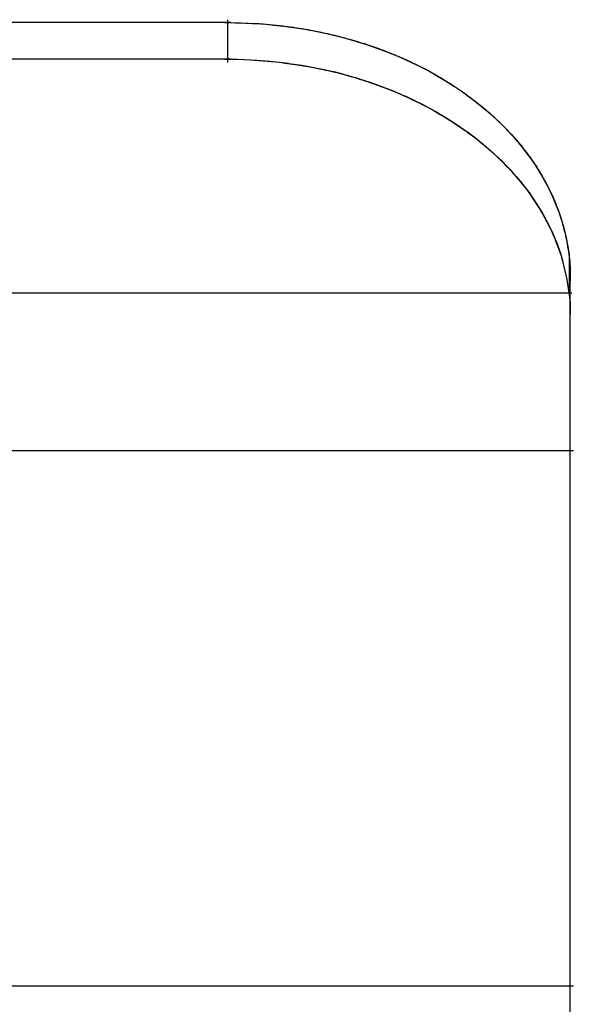
# Model space of a CAD drawing. Units: inches. Extents: x -51 to 94, y -41 to 70.
# Drawn here: x -15 to -15, y 66 to 67 of the extents above; entities that cross this region are included whole.
import ezdxf

# ---------------------------------------------------------------- set-up
doc = ezdxf.new("R2010")
doc.units = ezdxf.units.IN
doc.header["$MEASUREMENT"] = 0
doc.layers.add('Laag 1', color=7, linetype='Continuous')

msp = doc.modelspace()

# ---------------------------------------------------------------- linework, layer by layer
at = {"layer": 'Laag 1', "color": 250, "lineweight": 25, "true_color": 0x1d1d1b}
for points in [[(-15.1078, 66.8692), (-16.0642, 66.8692)], [(-15.1149, 66.8692), (-15.1037, 66.8689)], [(-15.1108, 66.8692), (-15.0993, 66.8689)], [(-15.1064, 66.8692), (-15.0952, 66.8689)], [(-15.1024, 66.8689), (-15.0908, 66.8685)], [(-15.098, 66.8689), (-15.0868, 66.8685)], [(-15.0939, 66.8689), (-15.0824, 66.8682)], [(-15.0895, 66.8685), (-15.0783, 66.8682)], [(-15.0854, 66.8685), (-15.0739, 66.8679)], [(-15.0814, 66.8682), (-15.0698, 66.8675)], [(-15.077, 66.8679), (-15.0658, 66.8672)], [(-15.0729, 66.8679), (-15.0614, 66.8669)], [(-15.0685, 66.8675), (-15.0573, 66.8665)], [(-15.0644, 66.8672), (-15.0529, 66.8658)], [(-15.06, 66.8669), (-15.0489, 66.8655)], [(-15.056, 66.8662), (-15.0444, 66.8652)], [(-15.0516, 66.8658), (-15.0404, 66.8645)], [(-15.0475, 66.8655), (-15.036, 66.8638)], [(-15.0431, 66.8648), (-15.0319, 66.8635)], [(-15.039, 66.8645), (-15.0279, 66.8628)], [(-15.035, 66.8638), (-15.0235, 66.8621)], [(-15.0306, 66.8631), (-15.0194, 66.8614)], [(-15.0265, 66.8624), (-15.0153, 66.8608)], [(-15.0221, 66.8618), (-15.0109, 66.8597)], [(-15.018, 66.8611), (-15.0069, 66.8591)], [(-15.014, 66.8604), (-15.0028, 66.8584)], [(-15.0096, 66.8597), (-14.9984, 66.8574)], [(-15.0055, 66.8587), (-14.9943, 66.8564)], [(-15.0014, 66.8581), (-14.9903, 66.8557)], [(-14.9974, 66.857), (-14.9862, 66.8547)], [(-14.993, 66.8564), (-14.9821, 66.8536)], [(-14.9889, 66.8553), (-14.9777, 66.8526)], [(-14.9848, 66.8543), (-14.9737, 66.8516)], [(-14.9808, 66.8533), (-14.9696, 66.8506)], [(-14.9767, 66.8523), (-14.9655, 66.8492)], [(-14.9727, 66.8513), (-14.9615, 66.8482)], [(-14.9682, 66.8499), (-14.9574, 66.8469)], [(-14.9642, 66.8489), (-14.9533, 66.8459)], [(-14.9601, 66.8479), (-14.9493, 66.8445)], [(-14.9561, 66.8465), (-14.9452, 66.8431)], [(-14.952, 66.8452), (-14.9412, 66.8418)], [(-14.9479, 66.8442), (-14.9371, 66.8404)], [(-14.9439, 66.8428), (-14.9334, 66.8391)], [(-14.9401, 66.8415), (-14.9293, 66.8377)], [(-14.9361, 66.8401), (-14.9252, 66.836)], [(-14.932, 66.8387), (-14.9212, 66.8347)], [(-14.9279, 66.837), (-14.9174, 66.833)], [(-14.9239, 66.8357), (-14.9134, 66.8316)], [(-14.9202, 66.8343), (-14.9097, 66.8299)], [(-14.9161, 66.8326), (-14.9056, 66.8282)], [(-14.912, 66.831), (-14.9015, 66.8265)], [(-14.9083, 66.8293), (-14.8978, 66.8249)], [(-14.9042, 66.8279), (-14.8941, 66.8232)], [(-14.9005, 66.8262), (-14.89, 66.8215)], [(-14.8968, 66.8242), (-14.8863, 66.8194)], [(-14.8927, 66.8225), (-14.8826, 66.8177)], [(-14.889, 66.8208), (-14.8788, 66.8157)], [(-14.8853, 66.8191), (-14.8748, 66.8137)], [(-14.8812, 66.8171), (-14.8711, 66.812)], [(-14.8775, 66.815), (-14.8673, 66.81)], [(-14.8738, 66.8133), (-14.8636, 66.8079)], [(-14.87, 66.8113), (-14.8602, 66.8056)], [(-14.8663, 66.8093), (-14.8565, 66.8035)], [(-14.8626, 66.8072), (-14.8528, 66.8015)], [(-14.8589, 66.8049), (-14.849, 66.7991)], [(-14.8551, 66.8028), (-14.8457, 66.7971)], [(-14.8517, 66.8008), (-14.8419, 66.7947)], [(-14.848, 66.7984), (-14.8382, 66.7923)], [(-14.8443, 66.7964), (-14.8348, 66.79)], [(-14.8409, 66.794), (-14.8314, 66.7876)], [(-14.8372, 66.7917), (-14.8277, 66.7852)], [(-14.8338, 66.7893), (-14.8243, 66.7829)], [(-14.8301, 66.7869), (-14.8209, 66.7802)], [(-14.8267, 66.7846), (-14.8175, 66.7778)], [(-14.8233, 66.7818), (-14.8142, 66.7751)], [(-14.8199, 66.7795), (-14.8108, 66.7724)], [(-14.8165, 66.7768), (-14.8074, 66.7697)], [(-14.8131, 66.7744), (-14.804, 66.7673)], [(-14.8097, 66.7717), (-14.8009, 66.7642)], [(-14.8064, 66.769), (-14.7976, 66.7615)], [(-14.803, 66.7663), (-14.7945, 66.7588)], [(-14.7999, 66.7636), (-14.7915, 66.7561)], [(-14.7965, 66.7609), (-14.7881, 66.7531)], [(-14.7935, 66.7578), (-14.785, 66.75)], [(-14.7904, 66.7551), (-14.782, 66.7473)], [(-14.7871, 66.752), (-14.7789, 66.7443)], [(-14.784, 66.7493), (-14.7759, 66.7412)], [(-14.781, 66.7463), (-14.7732, 66.7382)], [(-14.7779, 66.7432), (-14.7701, 66.7348)], [(-14.7752, 66.7402), (-14.7674, 66.7317)], [(-14.7722, 66.7371), (-14.7647, 66.7287)], [(-14.7695, 66.7341), (-14.7617, 66.7253)], [(-14.7664, 66.7307), (-14.759, 66.7222)], [(-14.7637, 66.7277), (-14.7562, 66.7189)], [(-14.761, 66.7243), (-14.7539, 66.7155)], [(-14.7583, 66.7212), (-14.7512, 66.7121)], [(-14.7556, 66.7178), (-14.7488, 66.7087)], [(-14.7529, 66.7145), (-14.7461, 66.7053)], [(-14.7505, 66.7111), (-14.7437, 66.7019)], [(-14.7478, 66.7077), (-14.7413, 66.6982)], [(-14.7454, 66.7043), (-14.739, 66.6948)], [(-14.743, 66.7009), (-14.7369, 66.6911)], [(-14.7407, 66.6972), (-14.7346, 66.6877)], [(-14.7383, 66.6938), (-14.7325, 66.684)], [(-14.7363, 66.6901), (-14.7305, 66.6803)], [(-14.7339, 66.6863), (-14.7285, 66.6765)], [(-14.7319, 66.683), (-14.7264, 66.6728)], [(-14.7298, 66.6792), (-14.7244, 66.6691)], [(-14.7278, 66.6755), (-14.7224, 66.6653)], [(-14.7258, 66.6718), (-14.7207, 66.6613)], [(-14.7237, 66.6677), (-14.719, 66.6576)], [(-14.722, 66.664), (-14.7173, 66.6535)], [(-14.7203, 66.6603), (-14.7156, 66.6498)], [(-14.7187, 66.6562), (-14.7142, 66.6457)], [(-14.717, 66.6525), (-14.7129, 66.642)], [(-14.7153, 66.6484), (-14.7112, 66.6379)], [(-14.7136, 66.6447), (-14.7098, 66.6338)], [(-14.7122, 66.6406), (-14.7088, 66.6298)], [(-14.7109, 66.6366), (-14.7075, 66.6257)], [(-14.7095, 66.6325), (-14.7065, 66.6217)], [(-14.7085, 66.6284), (-14.7054, 66.6176)], [(-14.7071, 66.6244), (-14.7044, 66.6135)], [(-14.7061, 66.6203), (-14.7034, 66.6091)], [(-14.7051, 66.6162), (-14.7027, 66.6051)], [(-14.7041, 66.6122), (-14.7021, 66.601)], [(-14.7031, 66.6081), (-14.7014, 66.5966)], [(-14.7024, 66.6037), (-14.7007, 66.5925)], [(-14.7017, 66.5996), (-14.7, 66.5885)], [(-14.701, 66.5956), (-14.6997, 66.5841)], [(-14.7004, 66.5912), (-14.6993, 66.581)], [(-14.7, 66.5881), (-14.699, 66.5776)], [(-14.6997, 66.5847), (-14.699, 66.5742)], [(-14.6993, 66.5814), (-14.6987, 66.5712)], [(-14.6993, 66.5783), (-14.6987, 66.5678)], [(-14.699, 66.5749), (-14.6987, 66.5644)], [(-14.6987, 66.5715), (-14.6987, 66.5614)], [(-14.6987, 66.5685), (-14.6987, 66.558)]]:
    msp.add_lwpolyline(points, dxfattribs=at)
at = {"layer": 'Laag 1', "color": 7, "lineweight": 25, "true_color": 0xffffff}
for points in [[(-15.1115, 66.8726), (-15.1115, 66.8211)], [(-15.1078, 66.8249), (-16.0642, 66.8249)], [(-15.1149, 66.8249), (-15.1, 66.8249)], [(-15.1071, 66.8249), (-15.0922, 66.8245)], [(-15.0993, 66.8249), (-15.0844, 66.8242)], [(-15.0915, 66.8245), (-15.0766, 66.8238)], [(-15.0837, 66.8242), (-15.0688, 66.8232)], [(-15.0759, 66.8238), (-15.061, 66.8225)], [(-15.0685, 66.8232), (-15.0536, 66.8218)], [(-15.0607, 66.8225), (-15.0458, 66.8211)], [(-15.0529, 66.8218), (-15.038, 66.8201)], [(-15.0451, 66.8208), (-15.0302, 66.8188)], [(-15.0373, 66.8198), (-15.0224, 66.8177)], [(-15.0295, 66.8188), (-15.015, 66.8164)], [(-15.0218, 66.8177), (-15.0072, 66.815)], [(-15.0143, 66.8164), (-14.9994, 66.8133)], [(-15.0065, 66.8147), (-14.992, 66.8116)], [(-14.9987, 66.8133), (-14.9882, 66.811)], [(-14.995, 66.8123), (-14.9842, 66.81)], [(-14.9913, 66.8116), (-14.9804, 66.8089)], [(-14.9876, 66.8106), (-14.9767, 66.8083)], [(-14.9835, 66.81), (-14.973, 66.8072)], [(-14.9798, 66.8089), (-14.9693, 66.8062)], [(-14.976, 66.8079), (-14.9655, 66.8052)], [(-14.9723, 66.8069), (-14.9618, 66.8039)], [(-14.9686, 66.8059), (-14.9577, 66.8028)], [(-14.9649, 66.8049), (-14.954, 66.8018)], [(-14.9611, 66.8039), (-14.9503, 66.8005)], [(-14.9574, 66.8028), (-14.9466, 66.7995)], [(-14.9537, 66.8015), (-14.9428, 66.7981)], [(-14.95, 66.8005), (-14.9395, 66.7971)], [(-14.9462, 66.7991), (-14.9357, 66.7957)], [(-14.9425, 66.7981), (-14.932, 66.7944)], [(-14.9388, 66.7967), (-14.9283, 66.793)], [(-14.9351, 66.7954), (-14.9246, 66.7917)], [(-14.9313, 66.794), (-14.9208, 66.7903)], [(-14.9276, 66.7927), (-14.9174, 66.789)], [(-14.9239, 66.7913), (-14.9137, 66.7873)], [(-14.9205, 66.79), (-14.91, 66.7859)], [(-14.9168, 66.7886), (-14.9066, 66.7846)], [(-14.913, 66.7873), (-14.9029, 66.7829)], [(-14.9097, 66.7856), (-14.8995, 66.7812)], [(-14.9059, 66.7842), (-14.8958, 66.7798)], [(-14.9022, 66.7825), (-14.8924, 66.7781)], [(-14.8988, 66.7812), (-14.8887, 66.7764)], [(-14.8951, 66.7795), (-14.8853, 66.7747)], [(-14.8917, 66.7778), (-14.8819, 66.773)], [(-14.8883, 66.7761), (-14.8782, 66.7713)], [(-14.8846, 66.7744), (-14.8748, 66.7697)], [(-14.8812, 66.7727), (-14.8714, 66.7676)], [(-14.8778, 66.771), (-14.868, 66.7659)], [(-14.8741, 66.7693), (-14.8646, 66.7639)], [(-14.8707, 66.7673), (-14.8612, 66.7622)], [(-14.8673, 66.7656), (-14.8578, 66.7602)], [(-14.8639, 66.7636), (-14.8545, 66.7581)], [(-14.8606, 66.7619), (-14.8511, 66.7561)], [(-14.8572, 66.7598), (-14.8477, 66.7541)], [(-14.8538, 66.7578), (-14.8443, 66.752)], [(-14.8504, 66.7558), (-14.8409, 66.75)], [(-14.847, 66.7537), (-14.8379, 66.748)], [(-14.8436, 66.7517), (-14.8345, 66.7456)], [(-14.8406, 66.7497), (-14.8314, 66.7436)], [(-14.8372, 66.7473), (-14.828, 66.7412)], [(-14.8341, 66.7453), (-14.825, 66.7388)], [(-14.8307, 66.7432), (-14.8216, 66.7368)], [(-14.8274, 66.7409), (-14.8186, 66.7344)], [(-14.8243, 66.7385), (-14.8155, 66.7321)], [(-14.8213, 66.7365), (-14.8125, 66.7297)], [(-14.8182, 66.7341), (-14.8094, 66.7273)], [(-14.8148, 66.7317), (-14.8064, 66.7246)], [(-14.8118, 66.7294), (-14.8033, 66.7222)], [(-14.8087, 66.7266), (-14.8003, 66.7199)], [(-14.8057, 66.7243), (-14.7972, 66.7172)], [(-14.8026, 66.7219), (-14.7945, 66.7148)], [(-14.7996, 66.7192), (-14.7915, 66.7121)], [(-14.7969, 66.7168), (-14.7888, 66.7094)], [(-14.7938, 66.7141), (-14.7857, 66.7067)], [(-14.7911, 66.7117), (-14.783, 66.704)], [(-14.7881, 66.709), (-14.7803, 66.7012)], [(-14.7854, 66.7063), (-14.7776, 66.6985)], [(-14.7823, 66.7036), (-14.7749, 66.6955)], [(-14.7796, 66.7009), (-14.7722, 66.6928)], [(-14.7769, 66.6979), (-14.7695, 66.6901)], [(-14.7742, 66.6952), (-14.7667, 66.687)], [(-14.7715, 66.6924), (-14.7644, 66.684)], [(-14.7688, 66.6894), (-14.7617, 66.6809)], [(-14.7664, 66.6863), (-14.7593, 66.6782)], [(-14.7637, 66.6836), (-14.7566, 66.6752)], [(-14.7613, 66.6806), (-14.7542, 66.6718)], [(-14.7586, 66.6775), (-14.7518, 66.6687)], [(-14.7562, 66.6745), (-14.7495, 66.6657)], [(-14.7539, 66.6714), (-14.7471, 66.6626)], [(-14.7515, 66.6684), (-14.7451, 66.6592)], [(-14.7491, 66.665), (-14.7427, 66.6562)], [(-14.7468, 66.662), (-14.7407, 66.6528)], [(-14.7447, 66.6586), (-14.7383, 66.6494)], [(-14.7424, 66.6555), (-14.7363, 66.646)], [(-14.7403, 66.6521), (-14.7342, 66.6427)], [(-14.738, 66.6487), (-14.7322, 66.6393)], [(-14.7359, 66.6457), (-14.7305, 66.6359)], [(-14.7339, 66.6423), (-14.7285, 66.6325)], [(-14.7319, 66.6389), (-14.7268, 66.6291)], [(-14.7302, 66.6355), (-14.7247, 66.6257)], [(-14.7281, 66.6318), (-14.7231, 66.622)], [(-14.7264, 66.6284), (-14.7214, 66.6186)], [(-14.7244, 66.625), (-14.7197, 66.6149)], [(-14.7227, 66.6217), (-14.7183, 66.6115)], [(-14.721, 66.6179), (-14.7166, 66.6078)], [(-14.7197, 66.6145), (-14.7153, 66.6044)], [(-14.718, 66.6108), (-14.7139, 66.6007)], [(-14.7166, 66.6074), (-14.7126, 66.5969)], [(-14.7149, 66.6037), (-14.7112, 66.5932)], [(-14.7136, 66.6), (-14.7098, 66.5895)], [(-14.7122, 66.5963), (-14.7088, 66.5858)], [(-14.7109, 66.5925), (-14.7078, 66.582)], [(-14.7, 66.5912), (-14.7, 66.54)], [(-14.6987, 62.3998), (-14.6987, 66.5651)], [(-16.4757, 66.5434), (-14.6966, 66.5434)], [(-14.7004, 66.5472), (-14.6993, 66.5373)], [(-14.7, 66.5444), (-14.699, 66.5343)], [(-14.6997, 66.5414), (-14.699, 66.5316)], [(-14.6993, 66.5387), (-14.6987, 66.5289)], [(-14.6993, 66.536), (-14.6987, 66.5258)], [(-14.699, 66.5329), (-14.6987, 66.5231)], [(-14.699, 66.5302), (-14.6987, 66.5201)], [(-14.6987, 66.5275), (-14.6987, 66.5174)], [(-14.6949, 66.3531), (-15.5389, 66.3531)], [(-16.477, 65.7086), (-14.6949, 65.7086)]]:
    msp.add_lwpolyline(points, dxfattribs=at)
msp.add_open_spline([(-14.7, 66.5434), (-14.7017, 66.5577), (-14.7048, 66.5719), (-14.7088, 66.5854)], degree=3, dxfattribs=at)

doc.saveas('drawing.dxf')
